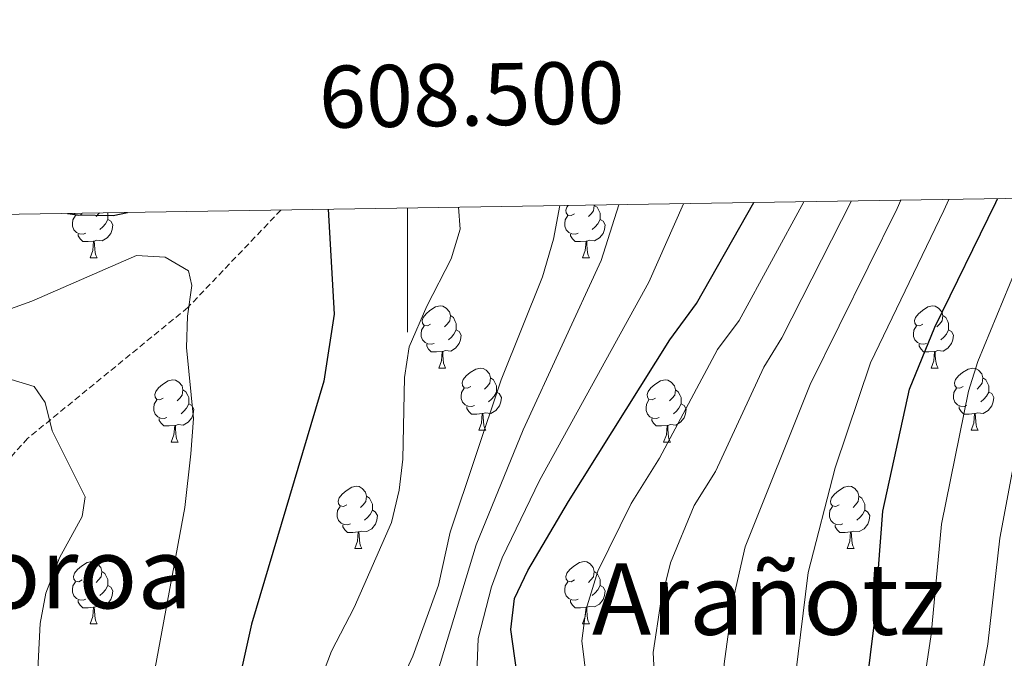
# Model space of a CAD drawing. Units: metres. Extents: x 606130 to 610632, y 4756622 to 4759662.
# Drawn here: x 608438 to 608596, y 4759292 to 4759395 of the extents above; entities that cross this region are included whole.
import ezdxf
from ezdxf.enums import TextEntityAlignment as Align

# ---------------------------------------------------------------- set-up
doc = ezdxf.new("R2010")
doc.units = ezdxf.units.M
doc.header["$MEASUREMENT"] = 0
doc.linetypes.add('TRAZOSX2', pattern=[1.5, 1, -0.5])
for name, color, linetype, lineweight in [('Level 11', 142, 'TRAZOSX2', 13), ('Level 36', 19, 'Continuous', 40), ('Level 4', 36, 'Continuous', 30), ('Level 45', 19, 'Continuous', 0), ('Level 5', 36, 'Continuous', 0), ('Level 61', 19, 'Continuous', 0), ('Level 63', 7, 'Continuous', 0)]:
    doc.layers.add(name, color=color, linetype=linetype, lineweight=lineweight)
doc.styles.add('Arial', font='ARIAL.TTF', dxfattribs={"height": 0.2})

msp = doc.modelspace()

# ---------------------------------------------------------------- linework, layer by layer
at = {"layer": 'Level 11', "color": 142, "linetype": 'TRAZOSX2', "lineweight": 13}
msp.add_polyline3d([(608479.6, 4759364.56, 622.6), (608464.6, 4759348.85, 619.87), (608438.79, 4759327.76, 616.19), (608435.49, 4759324.09, 615.55), (608427.26, 4759312.75, 613.33), (608417.26, 4759301.97, 610.18), (608412.73, 4759294.77, 608.93), (608393.83, 4759262, 604.19), (608391.62, 4759257.58, 603.53), (608389.83, 4759252.95, 602.83), (608386.89, 4759243.17, 601.46), (608383.81, 4759226.23, 599.83), (608380.53, 4759216.87, 598.69), (608378.44, 4759212.33, 598.13), (608372.79, 4759202.61, 597.23), (608357.37, 4759183.66, 594.43), (608351.7, 4759175.22, 593.71)], dxfattribs=at)
at = {"layer": 'Level 36', "color": 92, "linetype": 'Continuous', "lineweight": 0}
for points in [[(608451.67, 4759364.11, 0.01), (608451.71, 4759364.04, 0.01), (608451.71, 4759363.46, 0.01), (608451.71, 4759363.03, 0.01), (608451.34, 4759362.34, 0.01), (608450.92, 4759361.86, 0.01), (608450.44, 4759361.44, 0.01)], [(608526.9, 4759363.93, 0.01), (608526.38, 4759363.67, 0.01), (608525.84, 4759363.72, 0.01), (608525.58, 4759364.09, 0.01), (608525.52, 4759364.52, 0.01), (608525.68, 4759365.04, 0.01), (608525.89, 4759365.29, 0.01)], [(608530.08, 4759365.36, 0.01), (608530.09, 4759365.31, 0.01), (608529.98, 4759364.46, 0.01), (608529.56, 4759363.93, 0.01), (608529.14, 4759363.51, 0.01)], [(608530.09, 4759365.31, 0.01), (608530.56, 4759365, 0.01), (608530.88, 4759364.36, 0.01), (608531.04, 4759364.04, 0.01), (608531.04, 4759363.46, 0.01), (608531.04, 4759363.03, 0.01), (608530.67, 4759362.34, 0.01), (608530.25, 4759361.86, 0.01), (608529.77, 4759361.44, 0.01)], [(608448.16, 4759360.85, 0.01), (608447.74, 4759360.69, 0.01), (608447.15, 4759360.75, 0.01), (608446.68, 4759360.96, 0.01), (608446.25, 4759361.39, 0.01), (608446.04, 4759361.97, 0.01), (608446.04, 4759362.39, 0.01), (608446.09, 4759362.98, 0.01), (608446.52, 4759363.67, 0.01)], [(608447.58, 4759363.93, 0.01), (608447.05, 4759363.67, 0.01), (608446.52, 4759363.72, 0.01), (608446.3, 4759364.03, 0.01)], [(608451.71, 4759363.03, 0.01), (608452.17, 4759362.78, 0.01), (608452.51, 4759362.17, 0.01), (608452.4, 4759361.44, 0.01), (608452.19, 4759360.8, 0.01), (608451.61, 4759360.06, 0.01), (608450.81, 4759359.58, 0.01), (608449.96, 4759359.69, 0.01), (608449.53, 4759359.56, 0.01)], [(608450.36, 4759364.09, 0.01), (608450.23, 4759363.93, 0.01), (608449.81, 4759363.51, 0.01)], [(608527.49, 4759360.85, 0.01), (608527.06, 4759360.69, 0.01), (608526.48, 4759360.75, 0.01), (608526, 4759360.96, 0.01), (608525.58, 4759361.39, 0.01), (608525.36, 4759361.97, 0.01), (608525.36, 4759362.39, 0.01), (608525.42, 4759362.98, 0.01), (608525.84, 4759363.67, 0.01)], [(608531.04, 4759363.03, 0.01), (608531.5, 4759362.78, 0.01), (608531.84, 4759362.17, 0.01), (608531.73, 4759361.44, 0.01), (608531.52, 4759360.8, 0.01), (608530.94, 4759360.06, 0.01), (608530.14, 4759359.58, 0.01), (608529.29, 4759359.69, 0.01), (608528.86, 4759359.56, 0.01)], [(608449.42, 4759359.56, 0.01), (608448.53, 4759359.47, 0.01), (608447.69, 4759359.47, 0.01), (608447.26, 4759359.9, 0.01), (608446.94, 4759360.38, 0.01), (608446.94, 4759360.69, 0.01)], [(608448.88, 4759356.87, 0.01), (608449.31, 4759358.03, 0.01), (608449.42, 4759359.56, 0.01), (608449.53, 4759359.56, 0.01), (608449.57, 4759358.97, 0.01), (608449.6, 4759358.29, 0.01), (608449.67, 4759357.67, 0.01), (608449.79, 4759357.27, 0.01), (608450, 4759356.87, 0.01)], [(608528.75, 4759359.56, 0.01), (608527.86, 4759359.47, 0.01), (608527.01, 4759359.47, 0.01), (608526.59, 4759359.9, 0.01), (608526.27, 4759360.38, 0.01), (608526.27, 4759360.69, 0.01)], [(608528.2, 4759356.87, 0.01), (608528.64, 4759358.03, 0.01), (608528.75, 4759359.56, 0.01), (608528.86, 4759359.56, 0.01), (608528.89, 4759358.97, 0.01), (608528.93, 4759358.29, 0.01), (608529, 4759357.67, 0.01), (608529.11, 4759357.27, 0.01), (608529.33, 4759356.87, 0.01)], [(608448.88, 4759356.87, 0.01), (608450, 4759356.87, 0.01)], [(608528.2, 4759356.87, 0.01), (608529.33, 4759356.87, 0.01)], [(608503.72, 4759346.16, 0.01), (608503.19, 4759345.9, 0.01), (608502.66, 4759345.95, 0.01), (608502.39, 4759346.32, 0.01), (608502.34, 4759346.75, 0.01), (608502.5, 4759347.27, 0.01), (608502.98, 4759347.86, 0.01), (608503.61, 4759348.39, 0.01), (608504.51, 4759348.98, 0.01), (608505.26, 4759349.14, 0.01), (608505.68, 4759349.08, 0.01), (608506.21, 4759348.77, 0.01), (608506.74, 4759348.18, 0.01), (608506.9, 4759347.54, 0.01), (608506.79, 4759346.69, 0.01), (608506.37, 4759346.16, 0.01), (608505.95, 4759345.74, 0.01)], [(608583.04, 4759346.16, 0.01), (608582.51, 4759345.9, 0.01), (608581.98, 4759345.95, 0.01), (608581.72, 4759346.32, 0.01), (608581.66, 4759346.75, 0.01), (608581.82, 4759347.27, 0.01), (608582.3, 4759347.86, 0.01), (608582.94, 4759348.39, 0.01), (608583.84, 4759348.98, 0.01), (608584.58, 4759349.14, 0.01), (608585.01, 4759349.08, 0.01), (608585.54, 4759348.77, 0.01), (608586.07, 4759348.18, 0.01), (608586.23, 4759347.54, 0.01), (608586.12, 4759346.69, 0.01), (608585.69, 4759346.16, 0.01), (608585.27, 4759345.74, 0.01)], [(608506.9, 4759347.54, 0.01), (608507.38, 4759347.23, 0.01), (608507.69, 4759346.59, 0.01), (608507.85, 4759346.27, 0.01), (608507.85, 4759345.69, 0.01), (608507.85, 4759345.26, 0.01), (608507.48, 4759344.57, 0.01), (608507.06, 4759344.09, 0.01), (608506.58, 4759343.67, 0.01)], [(608586.23, 4759347.54, 0.01), (608586.7, 4759347.23, 0.01), (608587.02, 4759346.59, 0.01), (608587.18, 4759346.27, 0.01), (608587.18, 4759345.69, 0.01), (608587.18, 4759345.26, 0.01), (608586.81, 4759344.57, 0.01), (608586.39, 4759344.09, 0.01), (608585.91, 4759343.67, 0.01)], [(608504.3, 4759343.08, 0.01), (608503.88, 4759342.92, 0.01), (608503.29, 4759342.98, 0.01), (608502.82, 4759343.19, 0.01), (608502.39, 4759343.62, 0.01), (608502.18, 4759344.2, 0.01), (608502.18, 4759344.62, 0.01), (608502.23, 4759345.21, 0.01), (608502.66, 4759345.9, 0.01)], [(608507.85, 4759345.26, 0.01), (608508.31, 4759345.01, 0.01), (608508.65, 4759344.4, 0.01), (608508.54, 4759343.67, 0.01), (608508.33, 4759343.03, 0.01), (608507.75, 4759342.29, 0.01), (608506.95, 4759341.81, 0.01), (608506.1, 4759341.92, 0.01), (608505.67, 4759341.79, 0.01)], [(608583.63, 4759343.08, 0.01), (608583.2, 4759342.92, 0.01), (608582.62, 4759342.98, 0.01), (608582.14, 4759343.19, 0.01), (608581.72, 4759343.62, 0.01), (608581.5, 4759344.2, 0.01), (608581.5, 4759344.62, 0.01), (608581.56, 4759345.21, 0.01), (608581.98, 4759345.9, 0.01)], [(608587.18, 4759345.26, 0.01), (608587.63, 4759345.01, 0.01), (608587.98, 4759344.4, 0.01), (608587.87, 4759343.67, 0.01), (608587.66, 4759343.03, 0.01), (608587.07, 4759342.29, 0.01), (608586.28, 4759341.81, 0.01), (608585.43, 4759341.92, 0.01), (608585, 4759341.79, 0.01)], [(608505.56, 4759341.79, 0.01), (608504.67, 4759341.7, 0.01), (608503.83, 4759341.7, 0.01), (608503.4, 4759342.13, 0.01), (608503.08, 4759342.61, 0.01), (608503.08, 4759342.92, 0.01)], [(608584.89, 4759341.79, 0.01), (608584, 4759341.7, 0.01), (608583.15, 4759341.7, 0.01), (608582.73, 4759342.13, 0.01), (608582.41, 4759342.61, 0.01), (608582.41, 4759342.92, 0.01)], [(608505.02, 4759339.1, 0.01), (608505.45, 4759340.26, 0.01), (608505.56, 4759341.79, 0.01), (608505.67, 4759341.79, 0.01), (608505.71, 4759341.2, 0.01), (608505.74, 4759340.52, 0.01), (608505.81, 4759339.9, 0.01), (608505.93, 4759339.5, 0.01), (608506.14, 4759339.1, 0.01)], [(608584.34, 4759339.1, 0.01), (608584.78, 4759340.26, 0.01), (608584.89, 4759341.79, 0.01), (608585, 4759341.79, 0.01), (608585.03, 4759341.2, 0.01), (608585.07, 4759340.52, 0.01), (608585.14, 4759339.9, 0.01), (608585.25, 4759339.5, 0.01), (608585.47, 4759339.1, 0.01)], [(608505.02, 4759339.1, 0.01), (608506.14, 4759339.1, 0.01)], [(608510.19, 4759336.13, 0.01), (608509.66, 4759335.86, 0.01), (608509.13, 4759335.92, 0.01), (608508.87, 4759336.29, 0.01), (608508.81, 4759336.71, 0.01), (608508.97, 4759337.23, 0.01), (608509.45, 4759337.83, 0.01), (608510.09, 4759338.36, 0.01), (608510.99, 4759338.94, 0.01), (608511.73, 4759339.1, 0.01), (608512.16, 4759339.05, 0.01), (608512.69, 4759338.73, 0.01), (608513.22, 4759338.15, 0.01), (608513.38, 4759337.51, 0.01), (608513.27, 4759336.66, 0.01), (608512.84, 4759336.13, 0.01), (608512.42, 4759335.7, 0.01)], [(608584.34, 4759339.1, 0.01), (608585.47, 4759339.1, 0.01)], [(608589.52, 4759336.13, 0.01), (608588.99, 4759335.86, 0.01), (608588.46, 4759335.92, 0.01), (608588.19, 4759336.29, 0.01), (608588.14, 4759336.71, 0.01), (608588.3, 4759337.23, 0.01), (608588.78, 4759337.83, 0.01), (608589.41, 4759338.36, 0.01), (608590.31, 4759338.94, 0.01), (608591.06, 4759339.1, 0.01), (608591.48, 4759339.05, 0.01), (608592.01, 4759338.73, 0.01), (608592.54, 4759338.15, 0.01), (608592.7, 4759337.51, 0.01), (608592.59, 4759336.66, 0.01), (608592.17, 4759336.13, 0.01), (608591.75, 4759335.7, 0.01)], [(608460.64, 4759334.22, 0.01), (608460.11, 4759333.96, 0.01), (608459.58, 4759334.01, 0.01), (608459.31, 4759334.38, 0.01), (608459.26, 4759334.81, 0.01), (608459.42, 4759335.33, 0.01), (608459.9, 4759335.92, 0.01), (608460.53, 4759336.45, 0.01), (608461.43, 4759337.04, 0.01), (608462.18, 4759337.2, 0.01), (608462.6, 4759337.14, 0.01), (608463.13, 4759336.83, 0.01), (608463.66, 4759336.24, 0.01), (608463.82, 4759335.6, 0.01), (608463.71, 4759334.75, 0.01), (608463.29, 4759334.22, 0.01), (608462.87, 4759333.8, 0.01)], [(608513.38, 4759337.51, 0.01), (608513.85, 4759337.19, 0.01), (608514.17, 4759336.55, 0.01), (608514.33, 4759336.23, 0.01), (608514.33, 4759335.65, 0.01), (608514.33, 4759335.23, 0.01), (608513.96, 4759334.54, 0.01), (608513.54, 4759334.06, 0.01), (608513.06, 4759333.64, 0.01)], [(608539.96, 4759334.22, 0.01), (608539.43, 4759333.96, 0.01), (608538.9, 4759334.01, 0.01), (608538.64, 4759334.38, 0.01), (608538.58, 4759334.81, 0.01), (608538.74, 4759335.33, 0.01), (608539.22, 4759335.92, 0.01), (608539.86, 4759336.45, 0.01), (608540.76, 4759337.04, 0.01), (608541.5, 4759337.2, 0.01), (608541.93, 4759337.14, 0.01), (608542.46, 4759336.83, 0.01), (608542.99, 4759336.24, 0.01), (608543.15, 4759335.6, 0.01), (608543.04, 4759334.75, 0.01), (608542.61, 4759334.22, 0.01), (608542.19, 4759333.8, 0.01)], [(608592.7, 4759337.51, 0.01), (608593.18, 4759337.19, 0.01), (608593.49, 4759336.55, 0.01), (608593.65, 4759336.23, 0.01), (608593.65, 4759335.65, 0.01), (608593.65, 4759335.23, 0.01), (608593.28, 4759334.54, 0.01), (608592.86, 4759334.06, 0.01), (608592.38, 4759333.64, 0.01)], [(608463.82, 4759335.6, 0.01), (608464.3, 4759335.29, 0.01), (608464.61, 4759334.65, 0.01), (608464.77, 4759334.33, 0.01), (608464.77, 4759333.75, 0.01), (608464.77, 4759333.32, 0.01), (608464.4, 4759332.63, 0.01), (608463.98, 4759332.15, 0.01), (608463.5, 4759331.73, 0.01)], [(608510.78, 4759333.05, 0.01), (608510.35, 4759332.89, 0.01), (608509.77, 4759332.95, 0.01), (608509.29, 4759333.16, 0.01), (608508.87, 4759333.58, 0.01), (608508.65, 4759334.17, 0.01), (608508.65, 4759334.59, 0.01), (608508.71, 4759335.17, 0.01), (608509.13, 4759335.86, 0.01)], [(608543.15, 4759335.6, 0.01), (608543.62, 4759335.29, 0.01), (608543.94, 4759334.65, 0.01), (608544.1, 4759334.33, 0.01), (608544.1, 4759333.75, 0.01), (608544.1, 4759333.32, 0.01), (608543.73, 4759332.63, 0.01), (608543.31, 4759332.15, 0.01), (608542.83, 4759331.73, 0.01)], [(608590.1, 4759333.05, 0.01), (608589.68, 4759332.89, 0.01), (608589.09, 4759332.95, 0.01), (608588.62, 4759333.16, 0.01), (608588.19, 4759333.58, 0.01), (608587.98, 4759334.17, 0.01), (608587.98, 4759334.59, 0.01), (608588.03, 4759335.17, 0.01), (608588.46, 4759335.86, 0.01)], [(608461.22, 4759331.14, 0.01), (608460.8, 4759330.98, 0.01), (608460.21, 4759331.04, 0.01), (608459.74, 4759331.25, 0.01), (608459.31, 4759331.68, 0.01), (608459.1, 4759332.26, 0.01), (608459.1, 4759332.68, 0.01), (608459.15, 4759333.27, 0.01), (608459.58, 4759333.96, 0.01)], [(608514.33, 4759335.23, 0.01), (608514.78, 4759334.98, 0.01), (608515.13, 4759334.36, 0.01), (608515.02, 4759333.64, 0.01), (608514.81, 4759333, 0.01), (608514.22, 4759332.26, 0.01), (608513.43, 4759331.78, 0.01), (608512.58, 4759331.88, 0.01), (608512.15, 4759331.75, 0.01)], [(608540.55, 4759331.14, 0.01), (608540.12, 4759330.98, 0.01), (608539.54, 4759331.04, 0.01), (608539.06, 4759331.25, 0.01), (608538.64, 4759331.68, 0.01), (608538.42, 4759332.26, 0.01), (608538.42, 4759332.68, 0.01), (608538.48, 4759333.27, 0.01), (608538.9, 4759333.96, 0.01)], [(608593.65, 4759335.23, 0.01), (608594.11, 4759334.98, 0.01), (608594.45, 4759334.36, 0.01), (608594.34, 4759333.64, 0.01), (608594.13, 4759333, 0.01), (608593.55, 4759332.26, 0.01), (608592.75, 4759331.78, 0.01), (608591.9, 4759331.88, 0.01), (608591.47, 4759331.75, 0.01)], [(608464.77, 4759333.32, 0.01), (608465.23, 4759333.07, 0.01), (608465.57, 4759332.46, 0.01), (608465.46, 4759331.73, 0.01), (608465.25, 4759331.09, 0.01), (608464.67, 4759330.35, 0.01), (608463.87, 4759329.87, 0.01), (608463.02, 4759329.98, 0.01), (608462.59, 4759329.85, 0.01)], [(608512.04, 4759331.75, 0.01), (608511.15, 4759331.67, 0.01), (608510.3, 4759331.67, 0.01), (608509.88, 4759332.1, 0.01), (608509.56, 4759332.57, 0.01), (608509.56, 4759332.89, 0.01)], [(608544.1, 4759333.32, 0.01), (608544.55, 4759333.07, 0.01), (608544.9, 4759332.46, 0.01), (608544.79, 4759331.73, 0.01), (608544.58, 4759331.09, 0.01), (608543.99, 4759330.35, 0.01), (608543.2, 4759329.87, 0.01), (608542.35, 4759329.98, 0.01), (608541.92, 4759329.85, 0.01)], [(608591.36, 4759331.75, 0.01), (608590.47, 4759331.67, 0.01), (608589.63, 4759331.67, 0.01), (608589.2, 4759332.1, 0.01), (608588.88, 4759332.57, 0.01), (608588.88, 4759332.89, 0.01)], [(608462.48, 4759329.85, 0.01), (608461.59, 4759329.76, 0.01), (608460.75, 4759329.76, 0.01), (608460.32, 4759330.19, 0.01), (608460, 4759330.67, 0.01), (608460, 4759330.98, 0.01)], [(608511.49, 4759329.07, 0.01), (608511.93, 4759330.23, 0.01), (608512.04, 4759331.75, 0.01), (608512.15, 4759331.75, 0.01), (608512.18, 4759331.17, 0.01), (608512.22, 4759330.48, 0.01), (608512.29, 4759329.87, 0.01), (608512.4, 4759329.47, 0.01), (608512.62, 4759329.07, 0.01)], [(608541.81, 4759329.85, 0.01), (608540.92, 4759329.76, 0.01), (608540.07, 4759329.76, 0.01), (608539.65, 4759330.19, 0.01), (608539.33, 4759330.67, 0.01), (608539.33, 4759330.98, 0.01)], [(608590.82, 4759329.07, 0.01), (608591.25, 4759330.23, 0.01), (608591.36, 4759331.75, 0.01), (608591.47, 4759331.75, 0.01), (608591.51, 4759331.17, 0.01), (608591.54, 4759330.48, 0.01), (608591.61, 4759329.87, 0.01), (608591.73, 4759329.47, 0.01), (608591.94, 4759329.07, 0.01)], [(608461.94, 4759327.16, 0.01), (608462.37, 4759328.32, 0.01), (608462.48, 4759329.85, 0.01), (608462.59, 4759329.85, 0.01), (608462.63, 4759329.26, 0.01), (608462.66, 4759328.58, 0.01), (608462.73, 4759327.96, 0.01), (608462.85, 4759327.56, 0.01), (608463.06, 4759327.16, 0.01)], [(608541.26, 4759327.16, 0.01), (608541.7, 4759328.32, 0.01), (608541.81, 4759329.85, 0.01), (608541.92, 4759329.85, 0.01), (608541.95, 4759329.26, 0.01), (608541.99, 4759328.58, 0.01), (608542.06, 4759327.96, 0.01), (608542.17, 4759327.56, 0.01), (608542.39, 4759327.16, 0.01)], [(608511.49, 4759329.07, 0.01), (608512.62, 4759329.07, 0.01)], [(608590.82, 4759329.07, 0.01), (608591.94, 4759329.07, 0.01)], [(608461.94, 4759327.16, 0.01), (608463.06, 4759327.16, 0.01)], [(608541.26, 4759327.16, 0.01), (608542.39, 4759327.16, 0.01)], [(608490.21, 4759317.08, 0.01), (608489.68, 4759316.81, 0.01), (608489.15, 4759316.87, 0.01), (608488.89, 4759317.24, 0.01), (608488.83, 4759317.66, 0.01), (608488.99, 4759318.18, 0.01), (608489.47, 4759318.78, 0.01), (608490.11, 4759319.31, 0.01), (608491.01, 4759319.89, 0.01), (608491.75, 4759320.05, 0.01), (608492.18, 4759320, 0.01), (608492.71, 4759319.68, 0.01), (608493.24, 4759319.1, 0.01), (608493.4, 4759318.46, 0.01), (608493.29, 4759317.61, 0.01), (608492.86, 4759317.08, 0.01), (608492.44, 4759316.65, 0.01)], [(608569.54, 4759317.08, 0.01), (608569.01, 4759316.81, 0.01), (608568.48, 4759316.87, 0.01), (608568.22, 4759317.24, 0.01), (608568.16, 4759317.66, 0.01), (608568.32, 4759318.18, 0.01), (608568.8, 4759318.78, 0.01), (608569.44, 4759319.31, 0.01), (608570.34, 4759319.89, 0.01), (608571.08, 4759320.05, 0.01), (608571.5, 4759320, 0.01), (608572.04, 4759319.68, 0.01), (608572.56, 4759319.1, 0.01), (608572.72, 4759318.46, 0.01), (608572.62, 4759317.61, 0.01), (608572.19, 4759317.08, 0.01), (608571.77, 4759316.65, 0.01)], [(608493.4, 4759318.46, 0.01), (608493.87, 4759318.14, 0.01), (608494.19, 4759317.5, 0.01), (608494.35, 4759317.18, 0.01), (608494.35, 4759316.6, 0.01), (608494.35, 4759316.18, 0.01), (608493.98, 4759315.49, 0.01), (608493.56, 4759315.01, 0.01), (608493.08, 4759314.59, 0.01)], [(608572.72, 4759318.46, 0.01), (608573.2, 4759318.14, 0.01), (608573.52, 4759317.5, 0.01), (608573.68, 4759317.18, 0.01), (608573.68, 4759316.6, 0.01), (608573.68, 4759316.18, 0.01), (608573.3, 4759315.49, 0.01), (608572.88, 4759315.01, 0.01), (608572.4, 4759314.59, 0.01)], [(608490.8, 4759314, 0.01), (608490.37, 4759313.84, 0.01), (608489.79, 4759313.9, 0.01), (608489.31, 4759314.11, 0.01), (608488.89, 4759314.53, 0.01), (608488.67, 4759315.12, 0.01), (608488.67, 4759315.54, 0.01), (608488.73, 4759316.12, 0.01), (608489.15, 4759316.81, 0.01)], [(608570.12, 4759314, 0.01), (608569.7, 4759313.84, 0.01), (608569.12, 4759313.9, 0.01), (608568.64, 4759314.11, 0.01), (608568.22, 4759314.53, 0.01), (608568, 4759315.12, 0.01), (608568, 4759315.54, 0.01), (608568.06, 4759316.12, 0.01), (608568.48, 4759316.81, 0.01)], [(608494.35, 4759316.18, 0.01), (608494.8, 4759315.93, 0.01), (608495.15, 4759315.31, 0.01), (608495.04, 4759314.59, 0.01), (608494.83, 4759313.95, 0.01), (608494.24, 4759313.21, 0.01), (608493.45, 4759312.73, 0.01), (608492.6, 4759312.83, 0.01), (608492.17, 4759312.7, 0.01)], [(608573.68, 4759316.18, 0.01), (608574.13, 4759315.93, 0.01), (608574.48, 4759315.31, 0.01), (608574.36, 4759314.59, 0.01), (608574.16, 4759313.95, 0.01), (608573.57, 4759313.21, 0.01), (608572.77, 4759312.73, 0.01), (608571.92, 4759312.83, 0.01), (608571.49, 4759312.7, 0.01)], [(608492.06, 4759312.7, 0.01), (608491.17, 4759312.62, 0.01), (608490.32, 4759312.62, 0.01), (608489.9, 4759313.05, 0.01), (608489.58, 4759313.52, 0.01), (608489.58, 4759313.84, 0.01)], [(608571.38, 4759312.7, 0.01), (608570.49, 4759312.62, 0.01), (608569.65, 4759312.62, 0.01), (608569.22, 4759313.05, 0.01), (608568.9, 4759313.52, 0.01), (608568.9, 4759313.84, 0.01)], [(608491.51, 4759310.02, 0.01), (608491.95, 4759311.18, 0.01), (608492.06, 4759312.7, 0.01), (608492.17, 4759312.7, 0.01), (608492.2, 4759312.12, 0.01), (608492.24, 4759311.43, 0.01), (608492.31, 4759310.82, 0.01), (608492.42, 4759310.42, 0.01), (608492.64, 4759310.02, 0.01)], [(608570.84, 4759310.02, 0.01), (608571.27, 4759311.18, 0.01), (608571.38, 4759312.7, 0.01), (608571.49, 4759312.7, 0.01), (608571.53, 4759312.12, 0.01), (608571.56, 4759311.43, 0.01), (608571.63, 4759310.82, 0.01), (608571.75, 4759310.42, 0.01), (608571.96, 4759310.02, 0.01)], [(608491.51, 4759310.02, 0.01), (608492.64, 4759310.02, 0.01)], [(608570.84, 4759310.02, 0.01), (608571.96, 4759310.02, 0.01)], [(608447.58, 4759304.94, 0.01), (608447.05, 4759304.67, 0.01), (608446.52, 4759304.73, 0.01), (608446.25, 4759305.1, 0.01), (608446.2, 4759305.52, 0.01), (608446.36, 4759306.04, 0.01), (608446.84, 4759306.64, 0.01), (608447.47, 4759307.17, 0.01), (608448.37, 4759307.75, 0.01), (608449.12, 4759307.91, 0.01), (608449.54, 4759307.86, 0.01), (608450.07, 4759307.54, 0.01), (608450.6, 4759306.96, 0.01), (608450.76, 4759306.32, 0.01), (608450.65, 4759305.47, 0.01), (608450.23, 4759304.94, 0.01), (608449.81, 4759304.51, 0.01)], [(608526.9, 4759304.94, 0.01), (608526.37, 4759304.67, 0.01), (608525.84, 4759304.73, 0.01), (608525.58, 4759305.1, 0.01), (608525.52, 4759305.52, 0.01), (608525.68, 4759306.04, 0.01), (608526.16, 4759306.64, 0.01), (608526.8, 4759307.17, 0.01), (608527.7, 4759307.75, 0.01), (608528.44, 4759307.91, 0.01), (608528.87, 4759307.86, 0.01), (608529.4, 4759307.54, 0.01), (608529.93, 4759306.96, 0.01), (608530.09, 4759306.32, 0.01), (608529.98, 4759305.47, 0.01), (608529.55, 4759304.94, 0.01), (608529.13, 4759304.51, 0.01)], [(608450.76, 4759306.32, 0.01), (608451.24, 4759306, 0.01), (608451.55, 4759305.36, 0.01), (608451.71, 4759305.04, 0.01), (608451.71, 4759304.46, 0.01), (608451.71, 4759304.04, 0.01), (608451.34, 4759303.35, 0.01), (608450.92, 4759302.87, 0.01), (608450.44, 4759302.45, 0.01)], [(608530.09, 4759306.32, 0.01), (608530.56, 4759306, 0.01), (608530.88, 4759305.36, 0.01), (608531.04, 4759305.04, 0.01), (608531.04, 4759304.46, 0.01), (608531.04, 4759304.04, 0.01), (608530.67, 4759303.35, 0.01), (608530.25, 4759302.87, 0.01), (608529.77, 4759302.45, 0.01)], [(608448.16, 4759301.86, 0.01), (608447.74, 4759301.7, 0.01), (608447.15, 4759301.76, 0.01), (608446.68, 4759301.97, 0.01), (608446.25, 4759302.39, 0.01), (608446.04, 4759302.98, 0.01), (608446.04, 4759303.4, 0.01), (608446.09, 4759303.98, 0.01), (608446.52, 4759304.67, 0.01)], [(608451.71, 4759304.04, 0.01), (608452.17, 4759303.79, 0.01), (608452.51, 4759303.17, 0.01), (608452.4, 4759302.45, 0.01), (608452.19, 4759301.81, 0.01), (608451.61, 4759301.07, 0.01), (608450.81, 4759300.59, 0.01), (608449.96, 4759300.69, 0.01), (608449.53, 4759300.56, 0.01)], [(608527.49, 4759301.86, 0.01), (608527.06, 4759301.7, 0.01), (608526.48, 4759301.76, 0.01), (608526, 4759301.97, 0.01), (608525.58, 4759302.39, 0.01), (608525.36, 4759302.98, 0.01), (608525.36, 4759303.4, 0.01), (608525.42, 4759303.98, 0.01), (608525.84, 4759304.67, 0.01)], [(608531.04, 4759304.04, 0.01), (608531.49, 4759303.79, 0.01), (608531.84, 4759303.17, 0.01), (608531.73, 4759302.45, 0.01), (608531.52, 4759301.81, 0.01), (608530.93, 4759301.07, 0.01), (608530.14, 4759300.59, 0.01), (608529.29, 4759300.69, 0.01), (608528.86, 4759300.56, 0.01)], [(608449.42, 4759300.56, 0.01), (608448.53, 4759300.48, 0.01), (608447.69, 4759300.48, 0.01), (608447.26, 4759300.91, 0.01), (608446.94, 4759301.38, 0.01), (608446.94, 4759301.7, 0.01)], [(608528.75, 4759300.56, 0.01), (608527.86, 4759300.48, 0.01), (608527.01, 4759300.48, 0.01), (608526.59, 4759300.91, 0.01), (608526.27, 4759301.38, 0.01), (608526.27, 4759301.7, 0.01)], [(608448.88, 4759297.88, 0.01), (608449.31, 4759299.04, 0.01), (608449.42, 4759300.56, 0.01), (608449.53, 4759300.56, 0.01), (608449.57, 4759299.98, 0.01), (608449.6, 4759299.29, 0.01), (608449.67, 4759298.68, 0.01), (608449.79, 4759298.28, 0.01), (608450, 4759297.88, 0.01)], [(608528.2, 4759297.88, 0.01), (608528.64, 4759299.04, 0.01), (608528.75, 4759300.56, 0.01), (608528.86, 4759300.56, 0.01), (608528.89, 4759299.98, 0.01), (608528.93, 4759299.29, 0.01), (608529, 4759298.68, 0.01), (608529.11, 4759298.28, 0.01), (608529.33, 4759297.88, 0.01)], [(608448.88, 4759297.88, 0.01), (608450, 4759297.88, 0.01)], [(608528.2, 4759297.88, 0.01), (608529.33, 4759297.88, 0.01)]]:
    msp.add_polyline3d(points, dxfattribs=at)
at = {"layer": 'Level 4', "color": 36, "linetype": 'Continuous', "lineweight": 30}
for points in [[(608490.37, 4759176.35, 650.01), (608497.78, 4759192.37, 650.01), (608503.28, 4759205.93, 650.01), (608508.8, 4759223.74, 650.01), (608510.69, 4759231.24, 650.01), (608513.84, 4759237.88, 650.01), (608519.83, 4759248.76, 650.01), (608523.26, 4759260.35, 650.01), (608524.13, 4759266.81, 650.01), (608523.51, 4759272.4, 650.01), (608521.77, 4759279.72, 650.01), (608519.03, 4759284.72, 650.01), (608517.59, 4759290.02, 650.01), (608516.63, 4759296.94, 650.01), (608517.24, 4759301.95, 650.01), (608519.4, 4759306.46, 650.01), (608525.91, 4759317.58, 650.01), (608542.23, 4759343.66, 650.01), (608546.55, 4759349.5, 650.01), (608555.78, 4759365.76, 650.01)], [(608537.95, 4759172.18, 675.01), (608542.17, 4759184.27, 675.01), (608548.08, 4759198.07, 675.01), (608553.96, 4759213.51, 675.01), (608557.59, 4759221.57, 675.01), (608560.35, 4759230.71, 675.01), (608565.09, 4759249.32, 675.01), (608571.04, 4759267.15, 675.01), (608572.17, 4759273.3, 675.01), (608575.2, 4759297.64, 675.01), (608576.55, 4759316.04, 675.01), (608580.88, 4759335.72, 675.01), (608584.96, 4759345.69, 675.01), (608594.77, 4759365.79, 675.01), (608595.03, 4759366.39, 675.01)], [(608487.2, 4759364.68, 625.01), (608488.16, 4759347.8, 625.01), (608486.52, 4759336.96, 625.01), (608474.88, 4759297.84, 625.01), (608471.9, 4759284.54, 625.01), (608468.7, 4759264.51, 625.01), (608467.37, 4759260.73, 625.01), (608459.51, 4759243.67, 625.01), (608450.12, 4759213.45, 625.01), (608447.49, 4759203.26, 625.01), (608442.53, 4759180.73, 625.01), (608439.22, 4759162.6, 625.01)], [(608445.22, 4759364.01, 625.01), (608446.8, 4759363.78, 625.01), (608452.55, 4759363.67, 625.01), (608454.88, 4759364.16, 625.01)]]:
    msp.add_polyline3d(points, dxfattribs=at)
at = {"layer": 'Level 5', "color": 36, "linetype": 'Continuous', "lineweight": 0}
for points in [[(608563.84, 4759365.89, 655.01), (608553.42, 4759346.74, 655.01), (608549.96, 4759342.07, 655.01), (608540.6, 4759324.57, 655.01), (608536.04, 4759317.27, 655.01), (608530.68, 4759306.38, 655.01), (608528.71, 4759300.1, 655.01), (608528.1, 4759295.13, 655.01), (608529.66, 4759282.44, 655.01), (608531.48, 4759277.78, 655.01), (608532.25, 4759272.24, 655.01), (608532.32, 4759263.31, 655.01), (608530.5, 4759253.25, 655.01), (608528.38, 4759246.94, 655.01), (608519.34, 4759227.7, 655.01), (608517.47, 4759220.76, 655.01), (608511.85, 4759203.44, 655.01), (608499.46, 4759173.98, 655.01)], [(608571.53, 4759366.02, 660.01), (608560.29, 4759343.98, 660.01), (608557.42, 4759339.26, 660.01), (608549.59, 4759322.44, 660.01), (608546.16, 4759316.96, 660.01), (608542.38, 4759307.7, 660.01), (608540.79, 4759301.44, 660.01), (608539.56, 4759293.28, 660.01), (608540.28, 4759280.16, 660.01), (608541.48, 4759274.69, 660.01), (608541.49, 4759269.69, 660.01), (608540.51, 4759259.81, 660.01), (608538.47, 4759249.87, 660.01), (608534.59, 4759238.91, 660.01), (608528, 4759224.15, 660.01), (608520.41, 4759200.95, 660.01), (608508.55, 4759171.6, 660.01)], [(608579.47, 4759366.14, 665.01), (608578.86, 4759364.79, 665.01), (608564.88, 4759336.45, 665.01), (608554.38, 4759310.31, 665.01), (608552.36, 4759301.3, 665.01), (608551.03, 4759291.42, 665.01), (608550.91, 4759277.87, 665.01), (608551.33, 4759272.18, 665.01), (608551, 4759267.2, 665.01), (608547.74, 4759251.31, 665.01), (608543.17, 4759236.18, 665.01), (608540.09, 4759228.1, 665.01), (608536.65, 4759220.6, 665.01), (608530.65, 4759202.86, 665.01), (608517.65, 4759169.23, 665.01)], [(608587.2, 4759366.26, 670.01), (608586.42, 4759364.51, 670.01), (608574.58, 4759339.96, 670.01), (608568.92, 4759323.01, 670.01), (608564.54, 4759306.14, 670.01), (608562.5, 4759289.56, 670.01), (608561.18, 4759269.67, 670.01), (608560.06, 4759263.77, 670.01), (608550.23, 4759228.68, 670.01), (608545.3, 4759217.06, 670.01), (608541.37, 4759205.87, 670.01), (608534.02, 4759187.68, 670.01), (608527.85, 4759170.59, 670.01)], [(608508.23, 4759365.01, 630.01), (608508.46, 4759361.46, 630.01), (608507.02, 4759356.68, 630.01), (608503.1, 4759349.08, 630.01), (608500.25, 4759342.52, 630.01), (608499.5, 4759337.56, 630.01), (608499.22, 4759324.39, 630.01), (608498.64, 4759319.42, 630.01), (608497.39, 4759314.23, 630.01), (608491.39, 4759300.52, 630.01), (608487.77, 4759293.48, 630.01), (608476, 4759262.5, 630.01), (608471.56, 4759244.45, 630.01), (608467.96, 4759232.89, 630.01), (608465.68, 4759222.36, 630.01), (608464.25, 4759217.57, 630.01), (608458.96, 4759205.15, 630.01), (608455.56, 4759195.38, 630.01), (608454.18, 4759186.31, 630.01), (608451.07, 4759171.44, 630.01)], [(608524.55, 4759365.27, 635.01), (608523.49, 4759359.86, 635.01), (608521.76, 4759353.79, 635.01), (608515.06, 4759337.18, 635.01), (608506.88, 4759312.64, 635.01), (608504.97, 4759304.08, 635.01), (608500.87, 4759292.67, 635.01), (608490.23, 4759269.69, 635.01), (608483.42, 4759258.25, 635.01), (608481.25, 4759253.73, 635.01), (608477.72, 4759242.08, 635.01), (608474.26, 4759232.32, 635.01), (608471.3, 4759220.01, 635.01), (608465.24, 4759203.19, 635.01), (608456.18, 4759174.72, 635.01)], [(608467.38, 4759175.24, 640.01), (608482.81, 4759218.07, 640.01), (608485.77, 4759229.46, 640.01), (608490.1, 4759243.04, 640.01), (608493.56, 4759251.46, 640.01), (608498.64, 4759261.68, 640.01), (608501.84, 4759272.48, 640.01), (608504.24, 4759288.08, 640.01), (608511.05, 4759310.58, 640.01), (608518.64, 4759329.12, 640.01), (608531.18, 4759356.41, 640.01), (608534.04, 4759365.42, 640.01)], [(608474.04, 4759161.98, 645.01), (608480.48, 4759180.53, 645.01), (608488.16, 4759198.95, 645.01), (608492.82, 4759211.36, 645.01), (608500.39, 4759237.14, 645.01), (608510.45, 4759258.83, 645.01), (608512.39, 4759264.54, 645.01), (608512.52, 4759270.56, 645.01), (608510.8, 4759277.21, 645.01), (608510.88, 4759282.84, 645.01), (608511.38, 4759295.52, 645.01), (608513.52, 4759303.83, 645.01), (608515.23, 4759308.52, 645.01), (608521.24, 4759320.95, 645.01), (608538.86, 4759352.95, 645.01), (608544.44, 4759365.58, 645.01)], [(608602.1, 4759364.84, 680.01), (608591.87, 4759340.15, 680.01), (608590.37, 4759335.38, 680.01), (608586.01, 4759313.93, 680.01), (608584.34, 4759296.13, 680.01), (608579.87, 4759266, 680.01), (608574.66, 4759248.62, 680.01), (608570.83, 4759231.81, 680.01), (608567.42, 4759219.27, 680.01), (608564.33, 4759211.85, 680.01), (608550.19, 4759170.62, 680.01)], [(608428.67, 4759345.99, 620.01), (608439.49, 4759349.86, 620.01), (608456.35, 4759357.24, 620.01), (608460.95, 4759356.95, 620.01), (608464.7, 4759354.78, 620.01), (608465.24, 4759352.41, 620.01), (608464.52, 4759347.46, 620.01), (608464.37, 4759342.43, 620.01), (608465.49, 4759330.95, 620.01), (608465.06, 4759325.25, 620.01), (608464.09, 4759316.65, 620.01), (608457.35, 4759280.03, 620.01), (608453.76, 4759261.63, 620.01), (608449.18, 4759246.66, 620.01), (608446.38, 4759239.74, 620.01), (608436.3, 4759204.14, 620.01)], [(608436.31, 4759261.72, 615.01), (608439.81, 4759277.82, 615.01), (608440.82, 4759297.91, 615.01), (608441.71, 4759302.84, 615.01), (608443.92, 4759308.5, 615.01), (608447.6, 4759315.18, 615.01), (608448.04, 4759318.34, 615.01), (608442.74, 4759328.96, 615.01), (608441.61, 4759333.55, 615.01), (608439.84, 4759336.1, 615.01), (608434.89, 4759337.62, 615.01)], [(608599.69, 4759334.32, 685.01), (608595.45, 4759311.68, 685.01), (608593.48, 4759294.62, 685.01), (608591.35, 4759283.11, 685.01), (608588.7, 4759264.84, 685.01), (608584.24, 4759247.92, 685.01), (608582.94, 4759240.54, 685.01), (608577.26, 4759216.98, 685.01), (608574.7, 4759210.18, 685.01), (608562.43, 4759169.05, 685.01), (608553.94, 4759129.65, 685.01), (608553.58, 4759111.09, 685.01), (608552.85, 4759103.25, 685.01), (608552.38, 4759074.17, 685.01), (608554.42, 4759057.43, 685.01), (608556.2, 4759052.76, 685.01), (608561.76, 4759041.45, 685.01), (608563.48, 4759036.7, 685.01), (608566.22, 4759032.53, 685.01), (608573.43, 4759024.27, 685.01), (608577.48, 4759020.78, 685.01), (608587.62, 4759016.34, 685.01), (608593.09, 4759012.94, 685.01), (608598.47, 4759011.92, 685.01)]]:
    msp.add_polyline3d(points, dxfattribs=at)
at = {"layer": 'Level 61', "color": 19, "linetype": 'Continuous', "lineweight": 0}
msp.add_polyline3d([(607015.67, 4759341.33, 0.01), (610413.07, 4759395.24, 760.66), (610450.36, 4757081.78, 0.01), (607051.81, 4757027.89, 522.1), (607015.67, 4759341.33, 0.01)], close=True, dxfattribs=at)
at = {"layer": 'Level 63', "linetype": 'Continuous', "lineweight": 0}
msp.add_polyline3d([(608500, 4759364.88, 0.01), (608500, 4759344.88, 0.01)], dxfattribs=at)

# ---------------------------------------------------------------- texts
at = {"layer": 'Level 45', "color": 19, "linetype": 'Continuous', "lineweight": 0, "style": 'Arial'}
for s, p in [('Bordazarreko Soroa', (608392.01, 4759306.11, 629.47)), ('Arañotz', (608558.16, 4759301.86, 683.44))]:
    msp.add_text(s, height=11.5, dxfattribs=at).set_placement(p, align=Align.MIDDLE_CENTER)
at = {"layer": 'Level 63', "linetype": 'Continuous', "lineweight": 0, "style": 'Arial'}
msp.add_text('608.500', height=10, rotation=0.9091, dxfattribs=at).set_placement((608510.46, 4759375.04, 0.01), align=Align.BOTTOM_CENTER)

doc.saveas('drawing.dxf')
